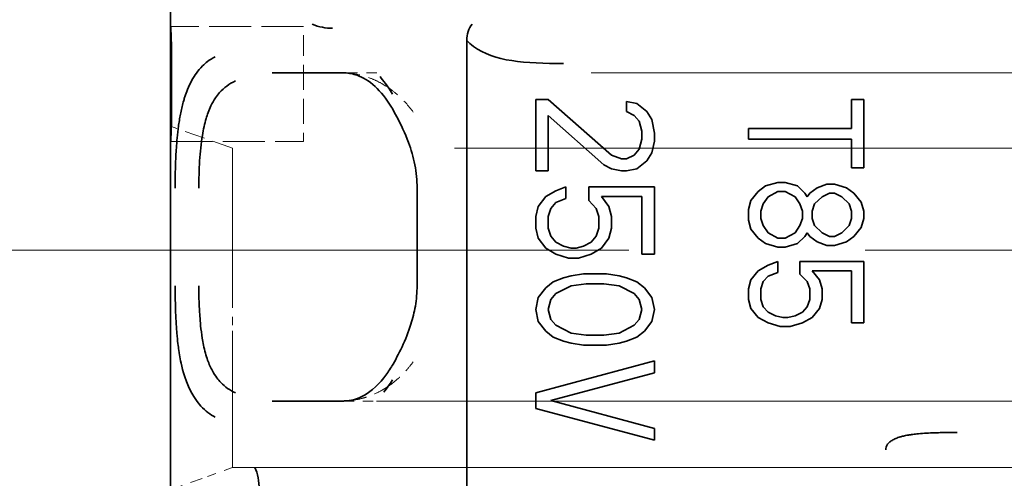
# Model space of a CAD drawing. Units: millimetres. Extents: x 35 to 2070, y 35 to 1450.
# Drawn here: x 229 to 240, y 878 to 883 of the extents above; entities that cross this region are included whole.
import ezdxf

# ---------------------------------------------------------------- set-up
doc = ezdxf.new("R2010")
doc.units = ezdxf.units.MM
doc.header["$LTSCALE"] = 5
doc.linetypes.add('DASHED', pattern=[0.2067, 0.1654, -0.0413])
doc.layers.add('Sichtbar (ISO)', color=7, linetype='Continuous', lineweight=35)
doc.layers.add('Verdeckt (ISO)', color=7, linetype='DASHED', lineweight=18)

msp = doc.modelspace()

# ---------------------------------------------------------------- linework, layer by layer
at = {"layer": 'Sichtbar (ISO)'}
for p, q in [((230.469, 882.818), (230.469, 883.318)), ((230.469, 882.818), (230.47, 882.818)), ((230.469, 882.818), (230.469, 882.618)), ((230.469, 882.618), (230.469, 881.718)), ((230.48, 881.718), (230.48, 882.618)), ((233.811, 882.66), (233.811, 857.426)), ((231.619, 882.293), (231.617, 882.293)), ((231.619, 882.293), (231.624, 882.293)), ((231.624, 882.293), (232.41, 882.293)), ((232.797, 882.293), (232.796, 882.293)), ((234.588, 881.189), (234.588, 881.993)), ((234.588, 881.993), (234.73, 881.993)), ((234.73, 881.993), (235.443, 881.367)), ((235.614, 881.859), (235.614, 881.97)), ((235.614, 881.97), (235.728, 881.948)), ((235.728, 881.948), (235.842, 881.859)), ((238.149, 881.668), (238.149, 881.993)), ((238.149, 881.993), (238.288, 881.993)), ((238.288, 881.993), (238.288, 881.221)), ((235.699, 881.814), (235.614, 881.859)), ((235.842, 881.859), (235.899, 881.769)), ((230.469, 881.718), (230.469, 881.518)), ((235.357, 881.256), (234.73, 881.814)), ((234.73, 881.814), (234.73, 881.189)), ((235.757, 881.747), (235.699, 881.814)), ((235.785, 881.635), (235.757, 881.747)), ((235.899, 881.769), (235.928, 881.613)), ((235.785, 881.546), (235.785, 881.635)), ((235.928, 881.613), (235.928, 881.524)), ((236.988, 881.546), (236.988, 881.668)), ((236.988, 881.668), (238.149, 881.668)), ((230.469, 881.518), (230.47, 881.518)), ((230.469, 877.618), (230.469, 881.518)), ((235.757, 881.434), (235.785, 881.546)), ((235.928, 881.524), (235.899, 881.39)), ((238.149, 881.546), (236.988, 881.546)), ((238.149, 881.221), (238.149, 881.546)), ((235.699, 881.367), (235.757, 881.434)), ((235.899, 881.39), (235.842, 881.3)), ((235.443, 881.367), (235.557, 881.323)), ((235.557, 881.323), (235.614, 881.323)), ((235.614, 881.323), (235.699, 881.367)), ((235.842, 881.3), (235.728, 881.211)), ((234.73, 881.189), (234.588, 881.189)), ((235.443, 881.211), (235.357, 881.256)), ((235.557, 881.189), (235.443, 881.211)), ((235.614, 881.189), (235.557, 881.189)), ((235.728, 881.211), (235.614, 881.189)), ((238.288, 881.221), (238.149, 881.221)), ((237.181, 881.018), (237.319, 881.058)), ((237.319, 881.058), (237.402, 881.058)), ((237.402, 881.058), (237.541, 881.018)), ((233.251, 879.893), (233.251, 880.993)), ((234.702, 880.898), (234.816, 880.965)), ((234.816, 880.965), (234.93, 881.01)), ((234.93, 881.01), (234.93, 880.876)), ((235.186, 880.854), (235.186, 881.01)), ((235.186, 881.01), (235.928, 881.01)), ((235.928, 881.01), (235.928, 880.251)), ((237.015, 880.855), (237.098, 880.957)), ((237.098, 880.957), (237.181, 881.018)), ((237.319, 880.957), (237.209, 880.896)), ((237.402, 880.957), (237.319, 880.957)), ((237.513, 880.896), (237.402, 880.957)), ((237.541, 881.018), (237.624, 880.936)), ((237.624, 880.936), (237.651, 880.896)), ((237.651, 880.896), (237.679, 880.936)), ((237.679, 880.936), (237.762, 880.997)), ((237.762, 880.997), (237.873, 881.038)), ((237.9, 880.936), (237.817, 880.896)), ((237.873, 881.038), (237.956, 881.038)), ((237.956, 880.936), (237.9, 880.936)), ((237.956, 881.038), (238.094, 880.997)), ((238.039, 880.896), (237.956, 880.936)), ((238.094, 880.997), (238.177, 880.936)), ((238.177, 880.936), (238.26, 880.835)), ((234.616, 880.787), (234.702, 880.898)), ((234.816, 880.831), (234.759, 880.764)), ((234.93, 880.876), (234.816, 880.831)), ((235.272, 880.764), (235.186, 880.854)), ((235.785, 880.898), (235.329, 880.898)), ((235.329, 880.898), (235.414, 880.787)), ((235.785, 880.251), (235.785, 880.898)), ((236.988, 880.754), (237.015, 880.855)), ((237.209, 880.896), (237.154, 880.815)), ((237.568, 880.815), (237.513, 880.896)), ((237.817, 880.896), (237.734, 880.815)), ((238.122, 880.815), (238.039, 880.896)), ((238.26, 880.835), (238.288, 880.733)), ((234.588, 880.675), (234.616, 880.787)), ((234.759, 880.764), (234.73, 880.675)), ((235.3, 880.675), (235.272, 880.764)), ((235.414, 880.787), (235.443, 880.675)), ((236.988, 880.632), (236.988, 880.754)), ((237.154, 880.815), (237.126, 880.733)), ((237.126, 880.733), (237.126, 880.652)), ((237.596, 880.733), (237.568, 880.815)), ((237.596, 880.652), (237.596, 880.733)), ((237.734, 880.815), (237.707, 880.733)), ((237.707, 880.733), (237.707, 880.652)), ((238.149, 880.733), (238.122, 880.815)), ((238.149, 880.652), (238.149, 880.733)), ((238.288, 880.733), (238.288, 880.652)), ((234.588, 880.541), (234.588, 880.675)), ((234.73, 880.675), (234.73, 880.541)), ((235.3, 880.541), (235.3, 880.675)), ((235.443, 880.675), (235.443, 880.541)), ((237.015, 880.53), (236.988, 880.632)), ((237.126, 880.652), (237.154, 880.571)), ((237.568, 880.571), (237.596, 880.652)), ((237.707, 880.652), (237.734, 880.571)), ((238.122, 880.571), (238.149, 880.652)), ((238.288, 880.652), (238.26, 880.55)), ((234.616, 880.429), (234.588, 880.541)), ((234.73, 880.541), (234.759, 880.452)), ((235.272, 880.452), (235.3, 880.541)), ((235.443, 880.541), (235.414, 880.429)), ((237.098, 880.429), (237.015, 880.53)), ((237.154, 880.571), (237.209, 880.49)), ((237.209, 880.49), (237.319, 880.429)), ((237.402, 880.429), (237.513, 880.49)), ((237.513, 880.49), (237.568, 880.571)), ((237.651, 880.49), (237.624, 880.449)), ((237.679, 880.449), (237.651, 880.49)), ((237.734, 880.571), (237.817, 880.49)), ((237.817, 880.49), (237.9, 880.449)), ((237.956, 880.449), (238.039, 880.49)), ((238.039, 880.49), (238.122, 880.571)), ((238.26, 880.55), (238.177, 880.449)), ((234.702, 880.318), (234.616, 880.429)), ((234.759, 880.452), (234.816, 880.385)), ((234.816, 880.385), (234.901, 880.34)), ((235.129, 880.34), (235.215, 880.385)), ((235.215, 880.385), (235.272, 880.452)), ((235.414, 880.429), (235.329, 880.318)), ((237.181, 880.368), (237.098, 880.429)), ((237.319, 880.429), (237.402, 880.429)), ((237.624, 880.449), (237.541, 880.368)), ((237.762, 880.388), (237.679, 880.449)), ((237.873, 880.347), (237.762, 880.388)), ((237.9, 880.449), (237.956, 880.449)), ((238.094, 880.388), (237.956, 880.347)), ((238.177, 880.449), (238.094, 880.388)), ((234.816, 880.251), (234.702, 880.318)), ((234.901, 880.34), (234.987, 880.318)), ((234.987, 880.318), (235.044, 880.318)), ((235.044, 880.318), (235.129, 880.34)), ((235.329, 880.318), (235.215, 880.251)), ((237.319, 880.327), (237.181, 880.368)), ((237.402, 880.327), (237.319, 880.327)), ((237.541, 880.368), (237.402, 880.327)), ((237.956, 880.347), (237.873, 880.347)), ((234.958, 880.206), (234.816, 880.251)), ((235.072, 880.206), (234.958, 880.206)), ((235.215, 880.251), (235.072, 880.206)), ((235.928, 880.251), (235.785, 880.251)), ((237.209, 880.124), (237.319, 880.165)), ((237.319, 880.165), (237.319, 880.043)), ((237.568, 880.022), (237.568, 880.165)), ((237.568, 880.165), (238.288, 880.165)), ((238.288, 880.165), (238.288, 879.474)), ((237.015, 879.961), (237.098, 880.063)), ((237.098, 880.063), (237.209, 880.124)), ((238.149, 880.063), (237.707, 880.063)), ((237.707, 880.063), (237.79, 879.961)), ((238.149, 879.474), (238.149, 880.063)), ((234.702, 879.871), (234.787, 879.938)), ((234.787, 879.938), (234.901, 879.983)), ((234.901, 879.983), (234.987, 880.005)), ((234.987, 880.005), (235.129, 880.027)), ((235.129, 880.027), (235.386, 880.027)), ((235.386, 880.027), (235.528, 880.005)), ((235.528, 880.005), (235.614, 879.983)), ((235.614, 879.983), (235.728, 879.938)), ((235.728, 879.938), (235.814, 879.871)), ((236.988, 879.86), (237.015, 879.961)), ((237.154, 879.941), (237.126, 879.86)), ((237.209, 880.002), (237.154, 879.941)), ((237.319, 880.043), (237.209, 880.002)), ((237.651, 879.941), (237.568, 880.022)), ((237.679, 879.86), (237.651, 879.941)), ((237.79, 879.961), (237.817, 879.86)), ((234.616, 879.759), (234.702, 879.871)), ((234.987, 879.893), (234.816, 879.804)), ((235.158, 879.916), (234.987, 879.893)), ((235.357, 879.916), (235.158, 879.916)), ((235.528, 879.893), (235.357, 879.916)), ((235.699, 879.804), (235.528, 879.893)), ((235.814, 879.871), (235.899, 879.759)), ((236.988, 879.738), (236.988, 879.86)), ((237.126, 879.86), (237.126, 879.738)), ((237.679, 879.738), (237.679, 879.86)), ((237.817, 879.86), (237.817, 879.738)), ((234.588, 879.625), (234.616, 879.759)), ((234.759, 879.737), (234.73, 879.625)), ((234.816, 879.804), (234.759, 879.737)), ((235.757, 879.737), (235.699, 879.804)), ((235.785, 879.625), (235.757, 879.737)), ((235.899, 879.759), (235.928, 879.625)), ((237.015, 879.636), (236.988, 879.738)), ((237.126, 879.738), (237.154, 879.657)), ((237.651, 879.657), (237.679, 879.738)), ((237.817, 879.738), (237.79, 879.636)), ((234.616, 879.491), (234.588, 879.625)), ((234.73, 879.625), (234.759, 879.514)), ((235.757, 879.514), (235.785, 879.625)), ((235.928, 879.625), (235.899, 879.491)), ((237.098, 879.535), (237.015, 879.636)), ((237.154, 879.657), (237.209, 879.596)), ((237.596, 879.596), (237.651, 879.657)), ((237.79, 879.636), (237.707, 879.535)), ((234.702, 879.38), (234.616, 879.491)), ((234.759, 879.514), (234.816, 879.447)), ((235.699, 879.447), (235.757, 879.514)), ((235.899, 879.491), (235.814, 879.38)), ((237.209, 879.474), (237.098, 879.535)), ((237.209, 879.596), (237.292, 879.555)), ((237.292, 879.555), (237.375, 879.535)), ((237.375, 879.535), (237.43, 879.535)), ((237.43, 879.535), (237.513, 879.555)), ((237.513, 879.555), (237.596, 879.596)), ((237.707, 879.535), (237.596, 879.474)), ((234.787, 879.313), (234.702, 879.38)), ((234.816, 879.447), (234.987, 879.357)), ((235.528, 879.357), (235.699, 879.447)), ((235.814, 879.38), (235.728, 879.313)), ((237.347, 879.433), (237.209, 879.474)), ((237.458, 879.433), (237.347, 879.433)), ((237.596, 879.474), (237.458, 879.433)), ((238.288, 879.474), (238.149, 879.474)), ((234.901, 879.268), (234.787, 879.313)), ((234.987, 879.246), (234.901, 879.268)), ((234.987, 879.357), (235.158, 879.335)), ((235.158, 879.335), (235.357, 879.335)), ((235.357, 879.335), (235.528, 879.357)), ((235.614, 879.268), (235.528, 879.246)), ((235.728, 879.313), (235.614, 879.268)), ((235.129, 879.223), (234.987, 879.246)), ((235.386, 879.223), (235.129, 879.223)), ((235.528, 879.246), (235.386, 879.223)), ((234.588, 878.687), (235.928, 879.045)), ((235.928, 879.045), (235.928, 878.911)), ((235.928, 878.911), (234.759, 878.598)), ((231.169, 878.67), (231.169, 878.671)), ((234.588, 878.509), (234.588, 878.687)), ((231.617, 878.593), (231.619, 878.593)), ((231.624, 878.593), (231.619, 878.593)), ((232.41, 878.593), (231.624, 878.593)), ((232.793, 878.593), (232.793, 878.593)), ((235.928, 878.151), (234.588, 878.509)), ((234.759, 878.598), (235.928, 878.285)), ((235.928, 878.285), (235.928, 878.151)), ((230.888, 877.743), (230.888, 877.743))]:
    msp.add_line(p, q, dxfattribs=at)
for centre, major_axis, ratio, start_param, end_param in [((232.307, 884.551), (-0.023, -1.755), 0.557177, 6.060553, 6.297539), ((234.019, 882.669), (-0.001, 0.246), 0.844185, 0.785847, 1.603042), ((232.194, 880.407), (0.005, 2.114), 0.554061, 3.767563, 3.873323), ((231.277, 877.61), (0, -0.349), 0.552844, 1.527484, 2.30986)]:
    msp.add_ellipse(centre, major_axis=major_axis, ratio=ratio, start_param=start_param, end_param=end_param, dxfattribs=at)
for points, knots in [([(230.47, 882.818), (230.47, 882.818), (230.471, 882.813), (230.473, 882.793), (230.474, 882.778), (230.477, 882.742), (230.478, 882.72), (230.479, 882.67), (230.48, 882.644), (230.48, 882.618)], [-0.03015381, -0.03015381, -0.03015381, -0.03015381, -0.02261469, -0.02261469, -0.01507557, -0.01507557, -0.00753778, -0.00753778, 0, 0, 0, 0]), ([(234.903, 882.399), (234.468, 882.399), (234.121, 882.42), (233.858, 882.613), (233.833, 882.636), (233.811, 882.66)], [0, 0, 0, 0, 0.89161, 0.89161, 1, 1, 1, 1]), ([(230.973, 882.476), (230.943, 882.459), (230.914, 882.441), (230.887, 882.42), (230.867, 882.405), (230.849, 882.388), (230.831, 882.371), (230.806, 882.346), (230.783, 882.319), (230.762, 882.29), (230.744, 882.265), (230.727, 882.238), (230.711, 882.21), (230.693, 882.177), (230.676, 882.141), (230.661, 882.104), (230.651, 882.079), (230.641, 882.052), (230.633, 882.025), (230.628, 882.011), (230.624, 881.996), (230.619, 881.982), (230.613, 881.959), (230.607, 881.936), (230.601, 881.914), (230.596, 881.89), (230.591, 881.867), (230.586, 881.844), (230.581, 881.821), (230.577, 881.798), (230.573, 881.775), (230.569, 881.751), (230.565, 881.727), (230.562, 881.704), (230.559, 881.68), (230.556, 881.658), (230.553, 881.636), (230.551, 881.613), (230.548, 881.59), (230.546, 881.569), (230.544, 881.548), (230.542, 881.528), (230.541, 881.509), (230.539, 881.49), (230.538, 881.469), (230.536, 881.446), (230.535, 881.426), (230.533, 881.404), (230.532, 881.38), (230.531, 881.354), (230.529, 881.327), (230.528, 881.297), (230.527, 881.268), (230.526, 881.237), (230.525, 881.204), (230.524, 881.173), (230.523, 881.139), (230.523, 881.104), (230.522, 881.069), (230.522, 881.032), (230.521, 880.993)], [0.0000331, 0.0000331, 0.0000331, 0.0000331, 0.0666414, 0.0666414, 0.0666414, 0.1152537, 0.1152537, 0.1152537, 0.1834941, 0.1834941, 0.1834941, 0.2423468, 0.2423468, 0.2423468, 0.3116705, 0.3116705, 0.3116705, 0.3583181, 0.3583181, 0.3583181, 0.3838753, 0.3838753, 0.3838753, 0.4242021, 0.4242021, 0.4242021, 0.4672194, 0.4672194, 0.4672194, 0.5119547, 0.5119547, 0.5119547, 0.5614245, 0.5614245, 0.5614245, 0.61148, 0.61148, 0.61148, 0.6646955, 0.6646955, 0.6646955, 0.7166362, 0.7166362, 0.7166362, 0.7669153, 0.7669153, 0.7669153, 0.8118993, 0.8118993, 0.8118993, 0.8607799, 0.8607799, 0.8607799, 0.90826, 0.90826, 0.90826, 0.95413, 0.95413, 0.95413, 1, 1, 1, 1]), ([(232.962, 881.907), (232.904, 882.003), (232.84, 882.081), (232.706, 882.204), (232.637, 882.244), (232.529, 882.282), (232.486, 882.291), (232.432, 882.293)], [0.0008534, 0.0008534, 0.0008534, 0.0008534, 0.0474735, 0.0474735, 0.0993285, 0.0993285, 0.1359811, 0.1359811, 0.1359811, 0.1359811]), ([(231.202, 882.203), (231.167, 882.186), (231.136, 882.167), (231.077, 882.124), (231.049, 882.098), (231.007, 882.052), (230.992, 882.032), (230.959, 881.984), (230.941, 881.953), (230.901, 881.87), (230.884, 881.821), (230.863, 881.75), (230.855, 881.72), (230.841, 881.656), (230.835, 881.623), (230.815, 881.497), (230.805, 881.401), (230.795, 881.25), (230.793, 881.2), (230.79, 881.096), (230.79, 881.045), (230.79, 880.993)], [0.000045, 0.000045, 0.000045, 0.000045, 0.0169857, 0.0169857, 0.0334595, 0.0334595, 0.0444086, 0.0444086, 0.0585236, 0.0585236, 0.0800427, 0.0800427, 0.0949645, 0.0949645, 0.1104271, 0.1104271, 0.1516873, 0.1516873, 0.1722915, 0.1722915, 0.1928886, 0.1928886, 0.1928886, 0.1928886]), ([(233.251, 880.993), (233.251, 881.082), (233.242, 881.171), (233.208, 881.344), (233.183, 881.429), (233.116, 881.613), (233.07, 881.71), (233.004, 881.833), (232.984, 881.868), (232.965, 881.902)], [0, 0, 0, 0, 0.0265044, 0.0265044, 0.0543353, 0.0543353, 0.0910551, 0.0910551, 0.1062588, 0.1062588, 0.1062588, 0.1062588]), ([(230.48, 881.718), (230.48, 881.693), (230.479, 881.667), (230.478, 881.617), (230.477, 881.595), (230.474, 881.559), (230.473, 881.544), (230.471, 881.523), (230.47, 881.518), (230.47, 881.518)], [-0.12058653, -0.12058653, -0.12058653, -0.12058653, -0.11305012, -0.11305012, -0.10551371, -0.10551371, -0.09797322, -0.09797322, -0.09043295, -0.09043295, -0.09043295, -0.09043295]), ([(230.521, 879.893), (230.522, 879.706), (230.53, 879.501), (230.55, 879.263), (230.558, 879.207), (230.576, 879.082), (230.578, 879.062), (230.631, 878.857), (230.689, 878.667), (230.863, 878.482), (230.921, 878.441), (230.973, 878.411)], [0, 0, 0, 0, 0.20736, 0.20736, 0.35136, 0.35136, 0.6499584, 0.6499584, 0.8987904, 0.8987904, 0.9999658, 0.9999658, 0.9999658, 0.9999658]), ([(230.79, 879.893), (230.79, 879.836), (230.79, 879.778), (230.792, 879.721), (230.794, 879.663), (230.797, 879.607), (230.801, 879.552), (230.804, 879.515), (230.807, 879.479), (230.81, 879.443), (230.815, 879.395), (230.821, 879.349), (230.828, 879.303), (230.837, 879.253), (230.847, 879.194), (230.864, 879.132), (230.872, 879.106), (230.88, 879.08), (230.889, 879.055), (230.904, 879.011), (230.922, 878.971), (230.942, 878.933), (230.958, 878.905), (230.975, 878.878), (230.993, 878.854), (231.007, 878.835), (231.022, 878.818), (231.037, 878.802), (231.061, 878.777), (231.087, 878.755), (231.114, 878.736), (231.141, 878.716), (231.17, 878.699), (231.202, 878.684)], [0.0000002, 0.0000002, 0.0000002, 0.0000002, 0.017236, 0.017236, 0.017236, 0.0344239, 0.0344239, 0.0344239, 0.0459098, 0.0459098, 0.0459098, 0.0612035, 0.0612035, 0.0612035, 0.0782354, 0.0782354, 0.0782354, 0.0856396, 0.0856396, 0.0856396, 0.0985115, 0.0985115, 0.0985115, 0.1081181, 0.1081181, 0.1081181, 0.1155154, 0.1155154, 0.1155154, 0.1266367, 0.1266367, 0.1266367, 0.1380429, 0.1380429, 0.1380429, 0.1380429]), ([(232.965, 878.985), (233.044, 879.119), (233.125, 879.279), (233.202, 879.526), (233.219, 879.594), (233.244, 879.739), (233.251, 879.816), (233.251, 879.893)], [0, 0, 0, 0, 0.0610038, 0.0610038, 0.0829253, 0.0829253, 0.106035, 0.106035, 0.106035, 0.106035]), ([(232.432, 878.594), (232.508, 878.596), (232.563, 878.611), (232.705, 878.682), (232.793, 878.751), (232.905, 878.892), (232.934, 878.934), (232.962, 878.98)], [0, 0, 0, 0, 0.0510356, 0.0510356, 0.1127275, 0.1127275, 0.1350795, 0.1350795, 0.1350795, 0.1350795]), ([(238.535, 878.044), (238.535, 878.054), (238.537, 878.063), (238.539, 878.072), (238.542, 878.081), (238.547, 878.09), (238.552, 878.099), (238.558, 878.109), (238.566, 878.117), (238.575, 878.126), (238.584, 878.134), (238.595, 878.142), (238.607, 878.15), (238.62, 878.158), (238.634, 878.165), (238.649, 878.171), (238.665, 878.178), (238.682, 878.184), (238.7, 878.189), (238.704, 878.19), (238.709, 878.191), (238.714, 878.193), (238.728, 878.197), (238.743, 878.2), (238.759, 878.203), (238.769, 878.206), (238.78, 878.208), (238.791, 878.209), (238.802, 878.212), (238.814, 878.213), (238.827, 878.215), (238.846, 878.218), (238.866, 878.22), (238.886, 878.222), (238.892, 878.223), (238.899, 878.224), (238.905, 878.224)], [0, 0, 0, 0, 0.0512256, 0.0512256, 0.0512256, 0.1055692, 0.1055692, 0.1055692, 0.1657595, 0.1657595, 0.1657595, 0.228494, 0.228494, 0.228494, 0.294005, 0.294005, 0.294005, 0.3622744, 0.3622744, 0.3622744, 0.3797557, 0.3797557, 0.3797557, 0.4329466, 0.4329466, 0.4329466, 0.4686556, 0.4686556, 0.4686556, 0.5072923, 0.5072923, 0.5072923, 0.5680957, 0.5680957, 0.5680957, 0.5870918, 0.5870918, 0.5870918, 0.5870918]), ([(238.905, 878.224), (238.934, 878.227), (238.964, 878.229), (238.994, 878.231), (239.024, 878.233), (239.055, 878.234), (239.085, 878.235), (239.089, 878.235), (239.092, 878.235), (239.096, 878.235), (239.12, 878.236), (239.144, 878.237), (239.168, 878.237), (239.183, 878.237), (239.197, 878.237), (239.211, 878.238), (239.216, 878.238), (239.221, 878.238), (239.226, 878.238), (239.264, 878.238), (239.301, 878.238), (239.34, 878.238)], [0.5870918, 0.5870918, 0.5870918, 0.5870918, 0.6732514, 0.6732514, 0.6732514, 0.7588683, 0.7588683, 0.7588683, 0.7686856, 0.7686856, 0.7686856, 0.8361904, 0.8361904, 0.8361904, 0.8769556, 0.8769556, 0.8769556, 0.89161, 0.89161, 0.89161, 1, 1, 1, 1])]:
    msp.add_open_spline(points, degree=3, knots=knots, dxfattribs=at)
for points in [[(232.432, 882.293), (232.425, 882.293), (232.418, 882.294), (232.411, 882.294)], [(232.973, 882.054), (232.912, 882.154), (232.87, 882.207), (232.833, 882.251)], [(232.928, 882.126), (232.928, 882.126), (232.927, 882.126), (232.927, 882.127)], [(232.925, 878.759), (232.925, 878.759), (232.925, 878.759), (232.926, 878.759)], [(232.411, 878.593), (232.418, 878.593), (232.425, 878.593), (232.432, 878.594)]]:
    msp.add_open_spline(points, degree=3, dxfattribs=at)
at = {"layer": 'Verdeckt (ISO)', "ltscale": 0.57115}
for p, q in [((231.969, 882.818), (230.47, 882.818)), ((230.47, 881.518), (231.969, 881.518))]:
    msp.add_line(p, q, dxfattribs=at)
at = {"layer": 'Verdeckt (ISO)', "ltscale": 0.119576}
msp.add_line((231.969, 882.618), (231.969, 882.818), dxfattribs=at)
at = {"layer": 'Verdeckt (ISO)', "ltscale": 0.342745}
msp.add_line((231.969, 881.718), (231.969, 882.618), dxfattribs=at)
at = {"layer": 'Verdeckt (ISO)'}
for p, q in [((230.973, 882.476), (230.973, 882.476)), ((230.973, 878.411), (230.973, 878.411))]:
    msp.add_line(p, q, dxfattribs=at)
at = {"layer": 'Verdeckt (ISO)', "ltscale": 0.009804}
msp.add_line((232.41, 882.293), (232.424, 882.293), dxfattribs=at)
at = {"layer": 'Verdeckt (ISO)', "ltscale": 0.006183}
msp.add_line((232.424, 882.293), (232.411, 882.294), dxfattribs=at)
at = {"layer": 'Verdeckt (ISO)', "ltscale": 0.141255}
msp.add_line((232.796, 882.293), (232.424, 882.293), dxfattribs=at)
at = {"layer": 'Verdeckt (ISO)', "ltscale": 11.711775}
msp.add_line((269.109, 882.293), (232.797, 882.293), dxfattribs=at)
at = {"layer": 'Verdeckt (ISO)', "ltscale": 0.119575}
msp.add_line((231.969, 881.518), (231.969, 881.718), dxfattribs=at)
at = {"layer": 'Verdeckt (ISO)', "ltscale": 0.283054}
msp.add_line((231.169, 881.443), (230.469, 881.693), dxfattribs=at)
at = {"layer": 'Verdeckt (ISO)', "ltscale": 12.127076}
msp.add_line((268.769, 881.443), (231.169, 881.443), dxfattribs=at)
at = {"layer": 'Verdeckt (ISO)', "ltscale": 0.266558}
for p, q in [((231.169, 879.743), (231.169, 880.443)), ((231.169, 878.843), (231.169, 879.543))]:
    msp.add_line(p, q, dxfattribs=at)
at = {"layer": 'Verdeckt (ISO)', "ltscale": 12.901145}
msp.add_line((184.969, 880.293), (464.969, 880.293), dxfattribs=at)
at = {"layer": 'Verdeckt (ISO)', "ltscale": 0.076088}
msp.add_line((231.169, 879.743), (231.169, 879.543), dxfattribs=at)
at = {"layer": 'Verdeckt (ISO)', "ltscale": 0.009803}
msp.add_line((232.424, 878.593), (232.41, 878.593), dxfattribs=at)
at = {"layer": 'Verdeckt (ISO)', "ltscale": 0.006185}
msp.add_line((232.411, 878.593), (232.424, 878.593), dxfattribs=at)
at = {"layer": 'Verdeckt (ISO)', "ltscale": 0.140213}
msp.add_line((232.424, 878.593), (232.793, 878.593), dxfattribs=at)
at = {"layer": 'Verdeckt (ISO)', "ltscale": 11.712815}
msp.add_line((232.793, 878.593), (269.109, 878.593), dxfattribs=at)
at = {"layer": 'Verdeckt (ISO)', "ltscale": 0.113761}
msp.add_line((230.888, 877.743), (231.169, 877.843), dxfattribs=at)
at = {"layer": 'Verdeckt (ISO)', "ltscale": 12.030317}
msp.add_line((231.169, 877.843), (268.469, 877.843), dxfattribs=at)
at = {"layer": 'Verdeckt (ISO)', "ltscale": 0.169134}
msp.add_line((230.469, 877.593), (230.888, 877.743), dxfattribs=at)
at = {"layer": 'Verdeckt (ISO)', "ltscale": 0.000344459}
msp.add_ellipse((233.223, 882.054), major_axis=(-0.259, -0.153), ratio=0.606456, start_param=6.282953, end_param=6.286839, dxfattribs=at)
at = {"layer": 'Verdeckt (ISO)', "ltscale": 0.000346738}
msp.add_ellipse((233.223, 878.832), major_axis=(-0.259, 0.153), ratio=0.606455, start_param=6.279567, end_param=6.283473, dxfattribs=at)
at = {"layer": 'Verdeckt (ISO)', "ltscale": 0.305401}
msp.add_open_spline([(232.927, 882.127), (232.896, 882.147), (232.865, 882.166), (232.834, 882.183), (232.8, 882.201), (232.766, 882.217), (232.731, 882.231), (232.679, 882.251), (232.626, 882.267), (232.572, 882.277), (232.526, 882.286), (232.479, 882.291), (232.432, 882.293)], degree=3, knots=[0.05339272, 0.05339272, 0.05339272, 0.05339272, 0.06938935, 0.06938935, 0.06938935, 0.0866165, 0.0866165, 0.0866165, 0.11250998, 0.11250998, 0.11250998, 0.13503451, 0.13503451, 0.13503451, 0.13503451], dxfattribs=at)
at = {"layer": 'Verdeckt (ISO)', "ltscale": 0.198237}
msp.add_open_spline([(233.208, 881.85), (233.152, 881.926), (233.095, 881.989), (233.032, 882.045), (232.998, 882.074), (232.964, 882.101), (232.928, 882.126)], degree=3, knots=[0, 0, 0, 0, 0.03456044, 0.03456044, 0.03456044, 0.0531693, 0.0531693, 0.0531693, 0.0531693], dxfattribs=at)
at = {"layer": 'Verdeckt (ISO)', "ltscale": 0.003152}
msp.add_open_spline([(232.965, 881.901), (232.964, 881.903), (232.963, 881.905), (232.962, 881.907)], degree=3, dxfattribs=at)
at = {"layer": 'Verdeckt (ISO)', "ltscale": 1.017145}
msp.add_open_spline([(231.169, 879.743), (231.169, 879.968), (231.168, 880.191), (231.169, 880.603), (231.169, 880.789), (231.169, 881.102), (231.169, 881.227), (231.168, 881.399), (231.169, 881.443), (231.169, 881.443)], degree=3, knots=[0, 0, 0, 0, 0.0674139, 0.0674139, 0.1338302, 0.1338302, 0.2002464, 0.2002464, 0.2676603, 0.2676603, 0.2676603, 0.2676603], dxfattribs=at)
at = {"layer": 'Verdeckt (ISO)', "ltscale": 0.598279}
for points, knots in [([(231.169, 881.443), (231.169, 881.443), (231.169, 881.417), (231.169, 881.316), (231.169, 881.243), (231.169, 881.058), (231.169, 880.949), (231.169, 880.707), (231.169, 880.576), (231.169, 880.443)], [0, 0, 0, 0, 0.0396542, 0.0396542, 0.0787236, 0.0787236, 0.117793, 0.117793, 0.1574471, 0.1574471, 0.1574471, 0.1574471]), ([(231.169, 878.843), (231.169, 878.711), (231.169, 878.58), (231.169, 878.338), (231.169, 878.229), (231.169, 878.044), (231.169, 877.971), (231.169, 877.87), (231.169, 877.843), (231.169, 877.843)], [0, 0, 0, 0, 0.0396542, 0.0396542, 0.0787236, 0.0787236, 0.117793, 0.117793, 0.1574472, 0.1574472, 0.1574472, 0.1574472])]:
    msp.add_open_spline(points, degree=3, knots=knots, dxfattribs=at)
at = {"layer": 'Verdeckt (ISO)', "ltscale": 0.348716}
msp.add_open_spline([(231.169, 878.671), (231.169, 878.741), (231.169, 878.813), (231.168, 879.096), (231.169, 879.319), (231.169, 879.543)], degree=3, knots=[0.17587523, 0.17587523, 0.17587523, 0.17587523, 0.20024633, 0.20024633, 0.26766014, 0.26766014, 0.26766014, 0.26766014], dxfattribs=at)
at = {"layer": 'Verdeckt (ISO)', "ltscale": 0.199916}
msp.add_open_spline([(232.926, 878.759), (232.937, 878.767), (232.949, 878.776), (232.961, 878.785), (232.985, 878.802), (233.009, 878.822), (233.032, 878.842), (233.04, 878.849), (233.048, 878.856), (233.055, 878.863), (233.079, 878.885), (233.101, 878.908), (233.123, 878.932), (233.128, 878.937), (233.132, 878.943), (233.137, 878.948), (233.161, 878.976), (233.185, 879.005), (233.208, 879.036)], degree=3, knots=[0.08336309, 0.08336309, 0.08336309, 0.08336309, 0.08950337, 0.08950337, 0.08950337, 0.10209235, 0.10209235, 0.10209235, 0.1063524, 0.1063524, 0.1063524, 0.11907505, 0.11907505, 0.11907505, 0.12170661, 0.12170661, 0.12170661, 0.13596783, 0.13596783, 0.13596783, 0.13596783], dxfattribs=at)
at = {"layer": 'Verdeckt (ISO)', "ltscale": 0.003151}
msp.add_open_spline([(232.962, 878.98), (232.963, 878.982), (232.964, 878.984), (232.965, 878.986)], degree=3, dxfattribs=at)
at = {"layer": 'Verdeckt (ISO)', "ltscale": 0.304195}
msp.add_open_spline([(232.432, 878.594), (232.481, 878.595), (232.529, 878.601), (232.577, 878.611), (232.602, 878.616), (232.627, 878.622), (232.652, 878.629), (232.676, 878.636), (232.7, 878.644), (232.724, 878.653), (232.726, 878.654), (232.729, 878.655), (232.731, 878.656), (232.765, 878.67), (232.8, 878.686), (232.834, 878.704), (232.84, 878.707), (232.845, 878.71), (232.851, 878.713), (232.876, 878.727), (232.901, 878.742), (232.925, 878.759)], degree=3, knots=[0.00333508, 0.00333508, 0.00333508, 0.00333508, 0.02632873, 0.02632873, 0.02632873, 0.03821363, 0.03821363, 0.03821363, 0.04984487, 0.04984487, 0.04984487, 0.05094193, 0.05094193, 0.05094193, 0.06787122, 0.06787122, 0.06787122, 0.07079641, 0.07079641, 0.07079641, 0.08327031, 0.08327031, 0.08327031, 0.08327031], dxfattribs=at)
at = {"layer": 'Verdeckt (ISO)', "ltscale": 0.667813}
msp.add_open_spline([(231.169, 877.843), (231.169, 877.843), (231.168, 877.888), (231.169, 878.06), (231.169, 878.185), (231.169, 878.44), (231.169, 878.551), (231.169, 878.67)], degree=3, knots=[0, 0, 0, 0, 0.0674138, 0.0674138, 0.1338301, 0.1338301, 0.1757393, 0.1757393, 0.1757393, 0.1757393], dxfattribs=at)

doc.saveas('drawing.dxf')
